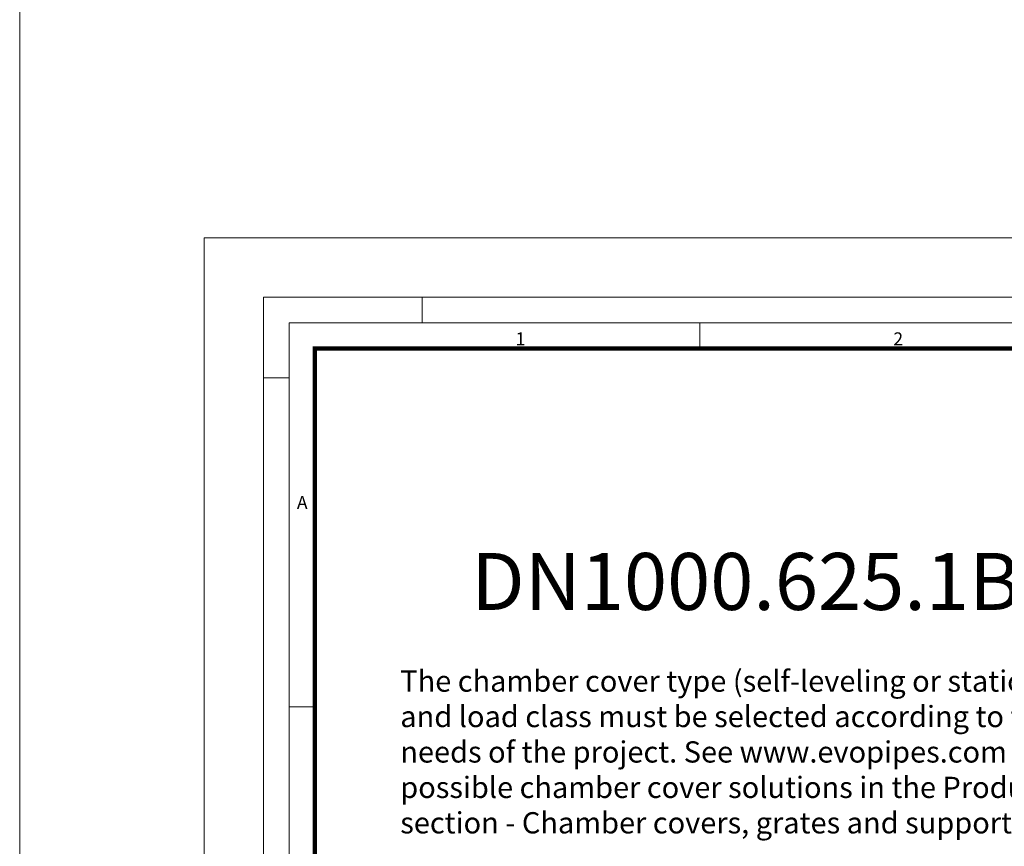
# Model space of a CAD drawing. Units: millimetres. Extents: x -11667 to 140411, y -45300 to 33320.
# Drawn here: x -2170 to 9415, y -17157 to -7435 of the extents above; entities that cross this region are included whole.
import ezdxf

# ---------------------------------------------------------------- set-up
doc = ezdxf.new("R2010")
doc.units = ezdxf.units.MM
doc.layers.get('0').update_dxf_attribs({"lineweight": 0})
for name, color, linetype, lineweight in [('00rakstlaukums', 7, 'Continuous', 40), ('EvoTeksts', 7, 'Continuous', 5), ('TEX', 7, 'Continuous', 5)]:
    doc.layers.add(name, color=color, linetype=linetype, lineweight=lineweight)
doc.layers.add('Defpoint', color=7, linetype='Continuous', plot=False)
doc.layers.add('Rahmen A4', color=7, linetype='Continuous')
doc.styles.add('Arial', font='arial.ttf')
doc.styles.add('EVO_N', font='ARIALN.TTF')

msp = doc.modelspace()

# ---------------------------------------------------------------- linework, layer by layer
msp.add_line((-2169.9, 33320.2), (-2169.9, -45300))
at = {"layer": '00rakstlaukums', "color": 7, "lineweight": 50, "const_width": 49.3}
msp.add_lwpolyline([(1302.2, -38397.8), (19697.8, -38397.8), (19697.8, -11302.2), (1302.2, -11302.2)], close=True, dxfattribs=at)
msp.add_lwpolyline([(1302.2, -38397.8), (19697.8, -38397.8), (19697.8, -11302.2), (1302.2, -11302.2)], close=True, dxfattribs=at)
at = {"layer": 'Defpoint', "color": 3, "lineweight": 0}
msp.add_lwpolyline([(0, -10000), (0, -39700), (21000, -39700), (21000, -10000)], close=True, dxfattribs=at)
msp.add_lwpolyline([(0, -10000), (0, -39700), (21000, -39700), (21000, -10000)], close=True, dxfattribs=at)
at = {"layer": 'Rahmen A4', "color": 7, "linetype": 'Continuous', "lineweight": 5}
for p, q in [((2566.7, -10700), (2566.7, -11001.1)), ((2566.7, -10700), (2566.7, -11001.1)), ((5833.3, -11001.1), (5833.3, -11302.2)), ((5833.3, -11001.1), (5833.3, -11302.2)), ((1001.1, -11645.8), (700, -11645.8)), ((1001.1, -11645.8), (700, -11645.8)), ((1317.2, -15516.7), (1001.1, -15516.7)), ((1317.2, -15516.7), (1001.1, -15516.7))]:
    msp.add_line(p, q, dxfattribs=at)
at = {"layer": 'Rahmen A4', "color": 7, "linetype": 'Continuous', "lineweight": 18, "flags": 128}
for points in [[(700, -39000), (20300, -39000), (20300, -10700), (700, -10700)], [(700, -39000), (20300, -39000), (20300, -10700), (700, -10700)], [(1001.1, -38698.9), (19998.9, -38698.9), (19998.9, -11001.1), (1001.1, -11001.1)], [(1001.1, -38698.9), (19998.9, -38698.9), (19998.9, -11001.1), (1001.1, -11001.1)]]:
    msp.add_lwpolyline(points, close=True, dxfattribs=at)

# ---------------------------------------------------------------- texts
at = {"layer": 'Rahmen A4', "color": 7, "char_height": 151.6, "attachment_point": 2, "line_spacing_factor": 0.962448, "style": 'Arial'}
for s, insert in [('1', (3722, -11112.4)), ('1', (3722, -11112.4)), ('2', (8166.7, -11112.4)), ('2', (8166.7, -11112.4)), ('A', (1154.8, -13038.1)), ('A', (1154.8, -13038.1))]:
    msp.add_mtext(s, dxfattribs=dict(at, insert=insert))
at = {"layer": 'TEX', "color": 7, "lineweight": 0, "insert": (7078.2, -14042.2), "char_height": 670, "attachment_point": 5, "style": 'EVO_N'}
msp.add_mtext('\\pxqc;DN1000.625.1B.PR', dxfattribs=at)

# ---------------------------------------------------------------- next in the draw order: texts
at = {"layer": 'EvoTeksts', "color": 1, "insert": (2307.9, -15088.9), "char_height": 250, "width": 8370.436, "attachment_point": 1, "style": 'EVO_N', "bg_fill": 2}
msp.add_mtext('\\pxsm1,ql;The chamber cover type (self-leveling or stationary) and load class must be selected according to the needs of the project. See www.evopipes.com for possible chamber cover solutions in the Products section - Chamber covers, grates and support rings.', dxfattribs=at)

doc.saveas('drawing.dxf')
